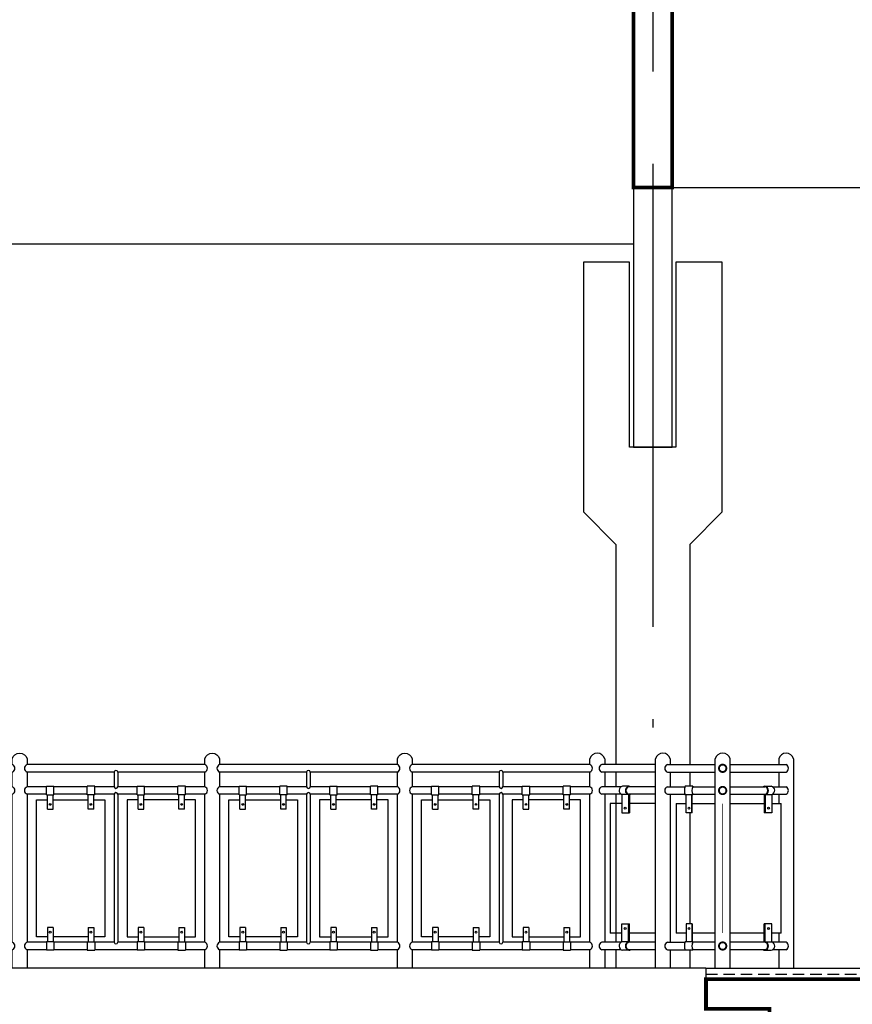
# Model space of a CAD drawing. Units: centimetres. Extents: x -314988 to -278794, y -145231 to -129459.
# Drawn here: x -285389 to -284939, y -142368 to -141836 of the extents above; entities that cross this region are included whole.
import ezdxf

# ---------------------------------------------------------------- set-up
doc = ezdxf.new("R2010")
doc.units = ezdxf.units.CM
doc.header["$MEASUREMENT"] = 0
doc.linetypes.add('CENTER', pattern=[2, 1.25, -0.25, 0.25, -0.25])
doc.linetypes.add('HIDDEN', pattern=[0.375, 0.25, -0.125])
doc.layers.get('0').update_dxf_attribs({"linetype": 'CONTINUOUS'})
doc.layers.add('4', color=3, linetype='CONTINUOUS')
doc.layers.add('OSIE', color=2, linetype='CENTER')

msp = doc.modelspace()

# ---------------------------------------------------------------- linework, layer by layer
at = {"ltscale": 3}
for p, q in [((-285036.311, -141926.948), (-284457.311, -141926.948)), ((-285057.311, -141957.662), (-285636.311, -141957.662)), ((-285013.078, -142348.786), (-285013.078, -142235.683)), ((-285005.078, -142348.786), (-285005.078, -142235.683)), ((-284978.811, -142235.683), (-284978.811, -142238.786)), ((-284970.811, -142235.683), (-284970.811, -142348.786)), ((-285005.078, -142238.786), (-284974.818, -142238.786)), ((-285005.078, -142242.786), (-284974.818, -142242.786)), ((-284978.811, -142242.786), (-284978.811, -142250.786)), ((-285005.078, -142250.786), (-284986.33, -142250.786)), ((-284986.33, -142250.486), (-284982.839, -142250.486)), ((-284982.074, -142250.786), (-284981.484, -142250.786)), ((-284982.039, -142250.786), (-284974.818, -142250.786)), ((-285005.078, -142254.786), (-284986.33, -142254.786)), ((-284986.63, -142255.016), (-284986.63, -142264.786)), ((-284986.03, -142255.016), (-284982.539, -142255.005)), ((-284986.03, -142255.016), (-284986.03, -142264.786)), ((-284982.539, -142255.005), (-284982.539, -142264.786)), ((-284982.074, -142254.786), (-284981.484, -142254.786)), ((-284982.039, -142254.786), (-284974.818, -142254.786)), ((-284978.811, -142254.786), (-284978.811, -142259.786)), ((-285005.078, -142259.786), (-284986.63, -142259.786)), ((-284982.539, -142264.786), (-284986.63, -142264.786)), ((-284982.539, -142259.786), (-284977.539, -142259.786)), ((-284977.539, -142329.786), (-284977.539, -142259.786)), ((-284986.63, -142334.556), (-284986.63, -142324.786)), ((-284982.539, -142324.786), (-284986.63, -142324.786)), ((-284986.03, -142334.556), (-284986.03, -142324.786)), ((-284982.539, -142334.567), (-284982.539, -142324.786)), ((-284986.63, -142329.786), (-285005.078, -142329.786)), ((-284977.539, -142329.786), (-284982.539, -142329.786)), ((-284978.811, -142329.786), (-284978.811, -142334.786)), ((-284986.33, -142334.786), (-285005.078, -142334.786)), ((-284986.33, -142338.786), (-285005.078, -142338.786)), ((-284986.33, -142339.086), (-284982.839, -142339.086)), ((-284986.03, -142334.556), (-284982.539, -142334.567)), ((-284974.818, -142334.786), (-284982.039, -142334.786)), ((-284974.818, -142338.786), (-284982.039, -142338.786)), ((-284978.811, -142338.786), (-284978.811, -142348.786)), ((-285018.078, -142348.786), (-285018.078, -142354.764)), ((-285018.078, -142348.786), (-283226.811, -142348.786))]:
    msp.add_line(p, q, dxfattribs=at)
at = {"linetype": 'HIDDEN', "ltscale": 25}
msp.add_line((-285018.078, -142351.941), (-283226.811, -142351.941), dxfattribs=at)
at = {"ltscale": 3}
for points, const_width in [([(-285057.311, -141651.128), (-285057.311, -141926.948), (-285036.311, -141926.948), (-285036.311, -141651.128), (-285057.311, -141651.128)], 2), ([(-285009.078, -142329.786), (-285009.078, -142259.936)], 0.5), ([(-283226.811, -142354.761), (-285018.078, -142354.764), (-285018.078, -142370.786), (-284983.811, -142370.786), (-284983.811, -142746.195)], 2)]:
    msp.add_lwpolyline(points, dxfattribs=dict(at, const_width=const_width))
msp.add_lwpolyline([(-285057.311, -141926.948), (-285057.311, -142067.308), (-285036.311, -142067.308), (-285036.311, -141926.948)], dxfattribs=at)
at = {"ltscale": 3, "const_width": 1}
for points in [[(-285007.078, -142240.786, 1), (-285011.078, -142240.786, 1)], [(-285007.078, -142252.786, 1), (-285011.078, -142252.786, 1)], [(-285007.078, -142336.786, 1), (-285011.078, -142336.786, 1)]]:
    msp.add_lwpolyline(points, format="xyb", close=True, dxfattribs=at)
at = {"ltscale": 3}
for centre in [(-284984.246, -142262.286), (-284984.246, -142327.286)]:
    msp.add_circle(centre, 0.5, dxfattribs=at)
for centre, radius, start, end in [((-285009.078, -142236.683), 4.123, 14.03624, 165.96376), ((-284974.811, -142236.683), 4.123, 14.03624, 165.96376), ((-284975.833, -142240.786), 2.243, 296.91039, 63.08961), ((-284985.951, -142252.786), 2.331, 99.36549, 120.91012), ((-284986.71, -142252.786), 2.331, 279.36549, 80.63451), ((-284986.66, -142252.786), 2.027, 279.36549, 80.63451), ((-284983.299, -142252.786), 2.346, 288.91139, 78.68482), ((-284975.833, -142252.786), 2.243, 296.91039, 63.08961), ((-284985.951, -142252.786), 2.331, 239.08988, 260.63451), ((-284985.951, -142336.786), 2.331, 99.36549, 120.91012), ((-284985.951, -142336.786), 2.331, 239.08988, 260.63451), ((-284986.71, -142336.786), 2.331, 279.36549, 80.63451), ((-284986.66, -142336.786), 2.027, 279.36549, 80.63451), ((-284983.299, -142336.786), 2.346, 281.31518, 71.08861), ((-284975.833, -142336.786), 2.243, 296.91039, 63.08961)]:
    msp.add_arc(centre, radius, start, end, dxfattribs=at)
at = {"layer": '4', "ltscale": 3}
for p, q in [((-285066.811, -142119.808), (-285066.811, -142238.786)), ((-285026.811, -142119.808), (-285026.811, -142238.786)), ((-285080.811, -142238.786), (-285080.811, -142235.683)), ((-285072.811, -142235.683), (-285072.811, -142238.786)), ((-285045.371, -142348.786), (-285045.371, -142235.683)), ((-285037.371, -142235.683), (-285037.371, -142238.786)), ((-285288.811, -142238.786), (-285384.811, -142238.786)), ((-285337.811, -142242.786), (-285384.811, -142242.786)), ((-285337.811, -142242.786), (-285337.811, -142250.786)), ((-285288.811, -142242.786), (-285335.811, -142242.786)), ((-285335.811, -142242.786), (-285335.811, -142250.786)), ((-285184.811, -142238.786), (-285280.811, -142238.786)), ((-285233.811, -142242.786), (-285280.811, -142242.786)), ((-285233.811, -142242.786), (-285233.811, -142250.786)), ((-285184.811, -142242.786), (-285231.811, -142242.786)), ((-285231.811, -142242.786), (-285231.811, -142250.786)), ((-285080.811, -142238.786), (-285176.811, -142238.786)), ((-285129.811, -142242.786), (-285176.811, -142242.786)), ((-285129.811, -142242.786), (-285129.811, -142250.786)), ((-285080.811, -142242.786), (-285127.811, -142242.786)), ((-285127.811, -142242.786), (-285127.811, -142250.786)), ((-285080.811, -142250.786), (-285080.811, -142242.786)), ((-285045.371, -142238.786), (-285074.397, -142238.786)), ((-285045.371, -142242.786), (-285074.397, -142242.786)), ((-285072.811, -142242.786), (-285072.811, -142250.786)), ((-285066.811, -142242.786), (-285066.811, -142250.786)), ((-285038.957, -142238.786), (-285013.078, -142238.786)), ((-285038.957, -142242.786), (-285013.078, -142242.786)), ((-285037.371, -142242.786), (-285037.371, -142250.786)), ((-285026.811, -142242.786), (-285026.811, -142250.486)), ((-285374.311, -142250.786), (-285384.811, -142250.786)), ((-285374.311, -142255.086), (-285374.311, -142250.486)), ((-285374.311, -142250.486), (-285370.311, -142250.486)), ((-285370.311, -142255.086), (-285370.311, -142250.486)), ((-285352.311, -142250.786), (-285370.311, -142250.786)), ((-285348.311, -142250.486), (-285352.311, -142250.486)), ((-285352.311, -142255.086), (-285352.311, -142250.486)), ((-285348.311, -142255.086), (-285348.311, -142250.486)), ((-285337.811, -142250.786), (-285348.311, -142250.786)), ((-285325.311, -142250.786), (-285335.811, -142250.786)), ((-285325.311, -142255.086), (-285325.311, -142250.486)), ((-285325.311, -142250.486), (-285321.311, -142250.486)), ((-285321.311, -142255.086), (-285321.311, -142250.486)), ((-285303.311, -142250.786), (-285321.311, -142250.786)), ((-285299.311, -142250.486), (-285303.311, -142250.486)), ((-285303.311, -142255.086), (-285303.311, -142250.486)), ((-285299.311, -142255.086), (-285299.311, -142250.486)), ((-285288.811, -142250.786), (-285299.311, -142250.786)), ((-285270.311, -142250.786), (-285280.811, -142250.786)), ((-285270.311, -142255.086), (-285270.311, -142250.486)), ((-285270.311, -142250.486), (-285266.311, -142250.486)), ((-285266.311, -142255.086), (-285266.311, -142250.486)), ((-285248.311, -142250.786), (-285266.311, -142250.786)), ((-285244.311, -142250.486), (-285248.311, -142250.486)), ((-285248.311, -142255.086), (-285248.311, -142250.486)), ((-285244.311, -142255.086), (-285244.311, -142250.486)), ((-285233.811, -142250.786), (-285244.311, -142250.786)), ((-285221.311, -142250.786), (-285231.811, -142250.786)), ((-285221.311, -142255.086), (-285221.311, -142250.486)), ((-285221.311, -142250.486), (-285217.311, -142250.486)), ((-285217.311, -142255.086), (-285217.311, -142250.486)), ((-285199.311, -142250.786), (-285217.311, -142250.786)), ((-285195.311, -142250.486), (-285199.311, -142250.486)), ((-285199.311, -142255.086), (-285199.311, -142250.486)), ((-285195.311, -142255.086), (-285195.311, -142250.486)), ((-285184.811, -142250.786), (-285195.311, -142250.786)), ((-285166.311, -142250.786), (-285176.811, -142250.786)), ((-285166.311, -142250.486), (-285162.311, -142250.486)), ((-285166.311, -142255.086), (-285166.311, -142250.486)), ((-285162.311, -142255.086), (-285162.311, -142250.486)), ((-285144.311, -142250.786), (-285162.311, -142250.786)), ((-285144.311, -142255.086), (-285144.311, -142250.486)), ((-285140.311, -142250.486), (-285144.311, -142250.486)), ((-285140.311, -142255.086), (-285140.311, -142250.486)), ((-285129.811, -142250.786), (-285140.311, -142250.786)), ((-285117.311, -142250.786), (-285127.811, -142250.786)), ((-285117.311, -142255.086), (-285117.311, -142250.486)), ((-285117.311, -142250.486), (-285113.311, -142250.486)), ((-285113.311, -142255.086), (-285113.311, -142250.486)), ((-285095.311, -142250.786), (-285113.311, -142250.786)), ((-285095.311, -142255.086), (-285095.311, -142250.486)), ((-285091.311, -142250.486), (-285095.311, -142250.486)), ((-285091.311, -142255.086), (-285091.311, -142250.486)), ((-285080.811, -142250.786), (-285091.311, -142250.786)), ((-285063.949, -142250.786), (-285074.397, -142250.786)), ((-285059.693, -142250.486), (-285063.184, -142250.486)), ((-285045.371, -142250.786), (-285059.693, -142250.786)), ((-285038.957, -142250.786), (-285029.26, -142250.786)), ((-285025.26, -142250.486), (-285029.26, -142250.486)), ((-285025.14, -142250.786), (-285013.078, -142250.786)), ((-285374.311, -142254.786), (-285384.811, -142254.786)), ((-285379.811, -142257.786), (-285373.811, -142257.786)), ((-285379.811, -142331.786), (-285379.811, -142257.786)), ((-285374.311, -142255.086), (-285370.311, -142255.086)), ((-285373.811, -142262.786), (-285373.811, -142255.086)), ((-285370.811, -142262.786), (-285370.811, -142255.086)), ((-285370.811, -142257.786), (-285351.811, -142257.786)), ((-285352.311, -142254.786), (-285370.311, -142254.786)), ((-285348.311, -142255.086), (-285352.311, -142255.086)), ((-285351.811, -142262.786), (-285351.811, -142255.086)), ((-285348.811, -142262.786), (-285348.811, -142255.086)), ((-285348.811, -142257.786), (-285342.811, -142257.786)), ((-285337.811, -142254.786), (-285348.311, -142254.786)), ((-285342.811, -142257.786), (-285342.811, -142331.786)), ((-285337.811, -142254.786), (-285337.811, -142334.786)), ((-285325.311, -142254.786), (-285335.811, -142254.786)), ((-285335.811, -142254.786), (-285335.811, -142334.786)), ((-285324.811, -142257.786), (-285330.811, -142257.786)), ((-285330.811, -142257.786), (-285330.811, -142331.786)), ((-285325.311, -142255.086), (-285321.311, -142255.086)), ((-285324.811, -142262.786), (-285324.811, -142255.086)), ((-285321.811, -142262.786), (-285321.811, -142255.086)), ((-285302.811, -142257.786), (-285321.811, -142257.786)), ((-285303.311, -142254.786), (-285321.311, -142254.786)), ((-285299.311, -142255.086), (-285303.311, -142255.086)), ((-285302.811, -142262.786), (-285302.811, -142255.086)), ((-285299.811, -142262.786), (-285299.811, -142255.086)), ((-285293.811, -142257.786), (-285299.811, -142257.786)), ((-285288.811, -142254.786), (-285299.311, -142254.786)), ((-285293.811, -142331.786), (-285293.811, -142257.786)), ((-285270.311, -142254.786), (-285280.811, -142254.786)), ((-285275.811, -142257.786), (-285269.811, -142257.786)), ((-285275.811, -142331.786), (-285275.811, -142257.786)), ((-285270.311, -142255.086), (-285266.311, -142255.086)), ((-285269.811, -142262.786), (-285269.811, -142255.086)), ((-285266.811, -142262.786), (-285266.811, -142255.086)), ((-285266.811, -142257.786), (-285247.811, -142257.786)), ((-285248.311, -142254.786), (-285266.311, -142254.786)), ((-285244.311, -142255.086), (-285248.311, -142255.086)), ((-285247.811, -142262.786), (-285247.811, -142255.086)), ((-285244.811, -142262.786), (-285244.811, -142255.086)), ((-285244.811, -142257.786), (-285238.811, -142257.786)), ((-285233.811, -142254.786), (-285244.311, -142254.786)), ((-285238.811, -142257.786), (-285238.811, -142331.786)), ((-285233.811, -142254.786), (-285233.811, -142334.786)), ((-285221.311, -142254.786), (-285231.811, -142254.786)), ((-285231.811, -142254.786), (-285231.811, -142334.786)), ((-285220.811, -142257.786), (-285226.811, -142257.786)), ((-285226.811, -142257.786), (-285226.811, -142331.786)), ((-285221.311, -142255.086), (-285217.311, -142255.086)), ((-285220.811, -142262.786), (-285220.811, -142255.086)), ((-285217.811, -142262.786), (-285217.811, -142255.086)), ((-285198.811, -142257.786), (-285217.811, -142257.786)), ((-285199.311, -142254.786), (-285217.311, -142254.786)), ((-285195.311, -142255.086), (-285199.311, -142255.086)), ((-285198.811, -142262.786), (-285198.811, -142255.086)), ((-285195.811, -142262.786), (-285195.811, -142255.086)), ((-285189.811, -142257.786), (-285195.811, -142257.786)), ((-285184.811, -142254.786), (-285195.311, -142254.786)), ((-285189.811, -142331.786), (-285189.811, -142257.786)), ((-285166.311, -142254.786), (-285176.811, -142254.786)), ((-285171.811, -142331.786), (-285171.811, -142257.786)), ((-285171.811, -142257.786), (-285165.811, -142257.786)), ((-285166.311, -142255.086), (-285162.311, -142255.086)), ((-285165.811, -142262.786), (-285165.811, -142255.086)), ((-285162.811, -142262.786), (-285162.811, -142255.086)), ((-285162.811, -142257.786), (-285143.811, -142257.786)), ((-285144.311, -142254.786), (-285162.311, -142254.786)), ((-285140.311, -142255.086), (-285144.311, -142255.086)), ((-285143.811, -142262.786), (-285143.811, -142255.086)), ((-285140.811, -142262.786), (-285140.811, -142255.086)), ((-285140.811, -142257.786), (-285134.811, -142257.786)), ((-285129.811, -142254.786), (-285140.311, -142254.786)), ((-285134.811, -142257.786), (-285134.811, -142331.786)), ((-285129.811, -142254.786), (-285129.811, -142334.786)), ((-285127.811, -142254.786), (-285127.811, -142334.786)), ((-285117.311, -142254.786), (-285127.811, -142254.786)), ((-285116.811, -142257.786), (-285122.811, -142257.786)), ((-285122.811, -142257.786), (-285122.811, -142331.786)), ((-285117.311, -142255.086), (-285113.311, -142255.086)), ((-285116.811, -142262.786), (-285116.811, -142255.086)), ((-285113.811, -142262.786), (-285113.811, -142255.086)), ((-285094.811, -142257.786), (-285113.811, -142257.786)), ((-285095.311, -142254.786), (-285113.311, -142254.786)), ((-285091.311, -142255.086), (-285095.311, -142255.086)), ((-285094.811, -142262.786), (-285094.811, -142255.086)), ((-285091.811, -142262.786), (-285091.811, -142255.086)), ((-285085.811, -142257.786), (-285091.811, -142257.786)), ((-285080.811, -142254.786), (-285091.311, -142254.786)), ((-285085.811, -142331.786), (-285085.811, -142257.786)), ((-285080.811, -142334.786), (-285080.811, -142254.786)), ((-285063.949, -142254.786), (-285074.397, -142254.786)), ((-285072.811, -142254.786), (-285072.811, -142334.786)), ((-285066.811, -142254.786), (-285066.811, -142334.786)), ((-285063.484, -142255.005), (-285063.484, -142264.786)), ((-285059.993, -142255.016), (-285063.484, -142255.005)), ((-285059.993, -142255.016), (-285059.993, -142264.786)), ((-285045.371, -142254.786), (-285059.693, -142254.786)), ((-285059.393, -142255.016), (-285059.393, -142264.786)), ((-285038.957, -142254.786), (-285029.26, -142254.786)), ((-285037.371, -142254.786), (-285037.371, -142334.786)), ((-285025.26, -142255.086), (-285029.26, -142255.086)), ((-285028.76, -142264.786), (-285028.76, -142255.086)), ((-285025.76, -142264.786), (-285025.76, -142255.086)), ((-285025.46, -142264.786), (-285025.46, -142255.086)), ((-285025.14, -142254.786), (-285013.078, -142254.786)), ((-285373.811, -142262.786), (-285370.811, -142262.786)), ((-285348.811, -142262.786), (-285351.811, -142262.786)), ((-285324.811, -142262.786), (-285321.811, -142262.786)), ((-285299.811, -142262.786), (-285302.811, -142262.786)), ((-285269.811, -142262.786), (-285266.811, -142262.786)), ((-285244.811, -142262.786), (-285247.811, -142262.786)), ((-285220.811, -142262.786), (-285217.811, -142262.786)), ((-285195.811, -142262.786), (-285198.811, -142262.786)), ((-285165.811, -142262.786), (-285162.811, -142262.786)), ((-285140.811, -142262.786), (-285143.811, -142262.786)), ((-285116.811, -142262.786), (-285113.811, -142262.786)), ((-285091.811, -142262.786), (-285094.811, -142262.786)), ((-285063.484, -142259.786), (-285069.824, -142259.786)), ((-285069.824, -142259.786), (-285069.824, -142329.786)), ((-285063.484, -142264.786), (-285059.393, -142264.786)), ((-285045.371, -142259.786), (-285059.393, -142259.786)), ((-285034.26, -142259.786), (-285034.26, -142329.786)), ((-285034.26, -142259.786), (-285029.06, -142259.786)), ((-285025.46, -142264.786), (-285028.76, -142264.786)), ((-285026.811, -142264.786), (-285026.811, -142324.786)), ((-285025.76, -142259.786), (-285013.078, -142259.786)), ((-285370.811, -142326.786), (-285373.811, -142326.786)), ((-285373.811, -142326.786), (-285373.811, -142334.486)), ((-285370.811, -142326.786), (-285370.811, -142334.486)), ((-285351.811, -142326.786), (-285351.811, -142334.486)), ((-285351.811, -142326.786), (-285348.811, -142326.786)), ((-285348.811, -142326.786), (-285348.811, -142334.486)), ((-285321.811, -142326.786), (-285324.811, -142326.786)), ((-285324.811, -142326.786), (-285324.811, -142334.486)), ((-285321.811, -142326.786), (-285321.811, -142334.486)), ((-285302.811, -142326.786), (-285302.811, -142334.486)), ((-285302.811, -142326.786), (-285299.811, -142326.786)), ((-285299.811, -142326.786), (-285299.811, -142334.486)), ((-285266.811, -142326.786), (-285269.811, -142326.786)), ((-285269.811, -142326.786), (-285269.811, -142334.486)), ((-285266.811, -142326.786), (-285266.811, -142334.486)), ((-285247.811, -142326.786), (-285247.811, -142334.486)), ((-285247.811, -142326.786), (-285244.811, -142326.786)), ((-285244.811, -142326.786), (-285244.811, -142334.486)), ((-285217.811, -142326.786), (-285220.811, -142326.786)), ((-285220.811, -142326.786), (-285220.811, -142334.486)), ((-285217.811, -142326.786), (-285217.811, -142334.486)), ((-285198.811, -142326.786), (-285198.811, -142334.486)), ((-285198.811, -142326.786), (-285195.811, -142326.786)), ((-285195.811, -142326.786), (-285195.811, -142334.486)), ((-285165.811, -142326.786), (-285165.811, -142334.486)), ((-285162.811, -142326.786), (-285165.811, -142326.786)), ((-285162.811, -142326.786), (-285162.811, -142334.486)), ((-285143.811, -142326.786), (-285140.811, -142326.786)), ((-285143.811, -142326.786), (-285143.811, -142334.486)), ((-285140.811, -142326.786), (-285140.811, -142334.486)), ((-285116.811, -142326.786), (-285116.811, -142334.486)), ((-285113.811, -142326.786), (-285116.811, -142326.786)), ((-285113.811, -142326.786), (-285113.811, -142334.486)), ((-285094.811, -142326.786), (-285094.811, -142334.486)), ((-285094.811, -142326.786), (-285091.811, -142326.786)), ((-285091.811, -142326.786), (-285091.811, -142334.486)), ((-285063.484, -142324.786), (-285059.393, -142324.786)), ((-285063.484, -142334.567), (-285063.484, -142324.786)), ((-285059.993, -142334.556), (-285059.993, -142324.786)), ((-285059.393, -142334.556), (-285059.393, -142324.786)), ((-285025.46, -142324.786), (-285028.76, -142324.786)), ((-285028.76, -142324.786), (-285028.76, -142334.486)), ((-285025.76, -142324.786), (-285025.76, -142334.486)), ((-285025.46, -142324.786), (-285025.46, -142334.486)), ((-285373.811, -142331.786), (-285379.811, -142331.786)), ((-285351.811, -142331.786), (-285370.811, -142331.786)), ((-285342.811, -142331.786), (-285348.811, -142331.786)), ((-285330.811, -142331.786), (-285324.811, -142331.786)), ((-285321.811, -142331.786), (-285302.811, -142331.786)), ((-285299.811, -142331.786), (-285293.811, -142331.786)), ((-285269.811, -142331.786), (-285275.811, -142331.786)), ((-285247.811, -142331.786), (-285266.811, -142331.786)), ((-285238.811, -142331.786), (-285244.811, -142331.786)), ((-285226.811, -142331.786), (-285220.811, -142331.786)), ((-285217.811, -142331.786), (-285198.811, -142331.786)), ((-285195.811, -142331.786), (-285189.811, -142331.786)), ((-285165.811, -142331.786), (-285171.811, -142331.786)), ((-285143.811, -142331.786), (-285162.811, -142331.786)), ((-285134.811, -142331.786), (-285140.811, -142331.786)), ((-285122.811, -142331.786), (-285116.811, -142331.786)), ((-285113.811, -142331.786), (-285094.811, -142331.786)), ((-285091.811, -142331.786), (-285085.811, -142331.786)), ((-285063.484, -142329.786), (-285069.824, -142329.786)), ((-285045.371, -142329.786), (-285059.393, -142329.786)), ((-285029.06, -142329.786), (-285034.26, -142329.786)), ((-285013.078, -142329.786), (-285025.76, -142329.786)), ((-285374.311, -142334.786), (-285384.811, -142334.786)), ((-285374.311, -142338.786), (-285384.811, -142338.786)), ((-285370.311, -142334.486), (-285374.311, -142334.486)), ((-285374.311, -142334.486), (-285374.311, -142339.086)), ((-285370.311, -142339.086), (-285374.311, -142339.086)), ((-285370.311, -142334.486), (-285370.311, -142339.086)), ((-285352.311, -142334.786), (-285370.311, -142334.786)), ((-285352.311, -142338.786), (-285370.311, -142338.786)), ((-285352.311, -142334.486), (-285352.311, -142339.086)), ((-285352.311, -142334.486), (-285348.311, -142334.486)), ((-285352.311, -142339.086), (-285348.311, -142339.086)), ((-285348.311, -142334.486), (-285348.311, -142339.086)), ((-285337.811, -142334.786), (-285348.311, -142334.786)), ((-285325.311, -142338.786), (-285348.311, -142338.786)), ((-285325.311, -142334.786), (-285335.811, -142334.786)), ((-285321.311, -142334.486), (-285325.311, -142334.486)), ((-285325.311, -142334.486), (-285325.311, -142339.086)), ((-285321.311, -142339.086), (-285325.311, -142339.086)), ((-285321.311, -142334.486), (-285321.311, -142339.086)), ((-285303.311, -142334.786), (-285321.311, -142334.786)), ((-285303.311, -142338.786), (-285321.311, -142338.786)), ((-285303.311, -142334.486), (-285303.311, -142339.086)), ((-285303.311, -142334.486), (-285299.311, -142334.486)), ((-285303.311, -142339.086), (-285299.311, -142339.086)), ((-285299.311, -142334.486), (-285299.311, -142339.086)), ((-285288.811, -142334.786), (-285299.311, -142334.786)), ((-285288.811, -142338.786), (-285299.311, -142338.786)), ((-285270.311, -142334.786), (-285280.811, -142334.786)), ((-285270.311, -142338.786), (-285280.811, -142338.786)), ((-285266.311, -142334.486), (-285270.311, -142334.486)), ((-285270.311, -142334.486), (-285270.311, -142339.086)), ((-285266.311, -142339.086), (-285270.311, -142339.086)), ((-285266.311, -142334.486), (-285266.311, -142339.086)), ((-285248.311, -142334.786), (-285266.311, -142334.786)), ((-285248.311, -142338.786), (-285266.311, -142338.786)), ((-285248.311, -142334.486), (-285248.311, -142339.086)), ((-285248.311, -142334.486), (-285244.311, -142334.486)), ((-285248.311, -142339.086), (-285244.311, -142339.086)), ((-285244.311, -142334.486), (-285244.311, -142339.086)), ((-285233.811, -142334.786), (-285244.311, -142334.786)), ((-285221.311, -142338.786), (-285244.311, -142338.786)), ((-285221.311, -142334.786), (-285231.811, -142334.786)), ((-285217.311, -142334.486), (-285221.311, -142334.486)), ((-285221.311, -142334.486), (-285221.311, -142339.086)), ((-285217.311, -142339.086), (-285221.311, -142339.086)), ((-285217.311, -142334.486), (-285217.311, -142339.086)), ((-285199.311, -142334.786), (-285217.311, -142334.786)), ((-285199.311, -142338.786), (-285217.311, -142338.786)), ((-285199.311, -142334.486), (-285199.311, -142339.086)), ((-285199.311, -142334.486), (-285195.311, -142334.486)), ((-285199.311, -142339.086), (-285195.311, -142339.086)), ((-285195.311, -142334.486), (-285195.311, -142339.086)), ((-285184.811, -142334.786), (-285195.311, -142334.786)), ((-285184.811, -142338.786), (-285195.311, -142338.786)), ((-285166.311, -142334.786), (-285176.811, -142334.786)), ((-285166.311, -142338.786), (-285176.811, -142338.786)), ((-285166.311, -142334.486), (-285166.311, -142339.086)), ((-285162.311, -142334.486), (-285166.311, -142334.486)), ((-285162.311, -142339.086), (-285166.311, -142339.086)), ((-285162.311, -142334.486), (-285162.311, -142339.086)), ((-285144.311, -142334.786), (-285162.311, -142334.786)), ((-285144.311, -142338.786), (-285162.311, -142338.786)), ((-285144.311, -142334.486), (-285140.311, -142334.486)), ((-285144.311, -142334.486), (-285144.311, -142339.086)), ((-285144.311, -142339.086), (-285140.311, -142339.086)), ((-285140.311, -142334.486), (-285140.311, -142339.086)), ((-285129.811, -142334.786), (-285140.311, -142334.786)), ((-285117.311, -142338.786), (-285140.311, -142338.786)), ((-285117.311, -142334.786), (-285127.811, -142334.786)), ((-285117.311, -142334.486), (-285117.311, -142339.086)), ((-285113.311, -142334.486), (-285117.311, -142334.486)), ((-285113.311, -142339.086), (-285117.311, -142339.086)), ((-285113.311, -142334.486), (-285113.311, -142339.086)), ((-285095.311, -142334.786), (-285113.311, -142334.786)), ((-285095.311, -142338.786), (-285113.311, -142338.786)), ((-285095.311, -142334.486), (-285095.311, -142339.086)), ((-285095.311, -142334.486), (-285091.311, -142334.486)), ((-285095.311, -142339.086), (-285091.311, -142339.086)), ((-285091.311, -142334.486), (-285091.311, -142339.086)), ((-285080.811, -142334.786), (-285091.311, -142334.786)), ((-285080.811, -142338.786), (-285091.311, -142338.786)), ((-285080.811, -142348.786), (-285080.811, -142338.786)), ((-285063.949, -142334.786), (-285074.397, -142334.786)), ((-285063.949, -142338.786), (-285074.397, -142338.786)), ((-285072.811, -142338.786), (-285072.811, -142348.786)), ((-285066.811, -142338.786), (-285066.811, -142348.786)), ((-285059.993, -142334.556), (-285063.484, -142334.567)), ((-285059.693, -142339.086), (-285063.184, -142339.086)), ((-285045.371, -142334.786), (-285059.693, -142334.786)), ((-285045.371, -142338.786), (-285059.693, -142338.786)), ((-285038.957, -142334.786), (-285029.26, -142334.786)), ((-285038.957, -142338.786), (-285029.26, -142338.786)), ((-285037.371, -142338.786), (-285037.371, -142348.786)), ((-285025.26, -142334.486), (-285029.26, -142334.486)), ((-285025.26, -142339.086), (-285029.26, -142339.086)), ((-285026.811, -142339.086), (-285026.811, -142348.786)), ((-285013.078, -142334.786), (-285025.14, -142334.786)), ((-285013.078, -142338.786), (-285025.14, -142338.786)), ((-285018.078, -142348.786), (-286226.811, -142348.786))]:
    msp.add_line(p, q, dxfattribs=at)
at = {"layer": '4'}
msp.add_lwpolyline([(-285026.811, -142119.808), (-285009.311, -142102.308), (-285009.311, -141967.308), (-285034.311, -141967.308), (-285034.311, -142067.308), (-285059.311, -142067.308), (-285059.311, -141967.308), (-285084.311, -141967.308), (-285084.311, -142102.308), (-285066.811, -142119.808)], dxfattribs=at)
at = {"layer": '4', "ltscale": 3}
for points in [[(-285392.811, -142348.786), (-285392.811, -142338.786, 0.71723), (-285392.811, -142334.786), (-285392.811, -142254.786, 0.71723), (-285392.811, -142250.786), (-285392.811, -142242.786, 0.71723), (-285392.811, -142238.786), (-285392.811, -142235.683, -0.7807764), (-285384.811, -142235.683), (-285384.811, -142238.786, 0.71723), (-285384.811, -142242.786), (-285384.811, -142250.786, 0.71723), (-285384.811, -142254.786), (-285384.811, -142334.786, 0.71723), (-285384.811, -142338.786), (-285384.811, -142348.786)], [(-285288.811, -142348.786), (-285288.811, -142338.786, 0.71723), (-285288.811, -142334.786), (-285288.811, -142254.786, 0.71723), (-285288.811, -142250.786), (-285288.811, -142242.786, 0.71723), (-285288.811, -142238.786), (-285288.811, -142235.683, -0.7807764), (-285280.811, -142235.683), (-285280.811, -142238.786, 0.71723), (-285280.811, -142242.786), (-285280.811, -142250.786, 0.71723), (-285280.811, -142254.786), (-285280.811, -142334.786, 0.71723), (-285280.811, -142338.786), (-285280.811, -142348.786)], [(-285184.811, -142348.786), (-285184.811, -142338.786, 0.71723), (-285184.811, -142334.786), (-285184.811, -142254.786, 0.71723), (-285184.811, -142250.786), (-285184.811, -142242.786, 0.71723), (-285184.811, -142238.786), (-285184.811, -142235.683, -0.7807764), (-285176.811, -142235.683), (-285176.811, -142238.786, 0.71723), (-285176.811, -142242.786), (-285176.811, -142250.786, 0.71723), (-285176.811, -142254.786), (-285176.811, -142334.786, 0.71723), (-285176.811, -142338.786), (-285176.811, -142348.786)]]:
    msp.add_lwpolyline(points, format="xyb", close=True, dxfattribs=at)
for centre in [(-285372.311, -142260.286), (-285350.311, -142260.286), (-285323.311, -142260.286), (-285301.311, -142260.286), (-285268.311, -142260.286), (-285246.311, -142260.286), (-285219.311, -142260.286), (-285197.311, -142260.286), (-285164.311, -142260.286), (-285142.311, -142260.286), (-285115.311, -142260.286), (-285093.311, -142260.286), (-285061.778, -142262.286), (-285027.26, -142262.286), (-285061.778, -142327.286), (-285027.26, -142327.286), (-285372.311, -142329.286), (-285350.311, -142329.286), (-285323.311, -142329.286), (-285301.311, -142329.286), (-285268.311, -142329.286), (-285246.311, -142329.286), (-285219.311, -142329.286), (-285197.311, -142329.286), (-285164.311, -142329.286), (-285142.311, -142329.286), (-285115.311, -142329.286), (-285093.311, -142329.286)]:
    msp.add_circle(centre, 0.5, dxfattribs=at)
for centre, radius, start, end in [((-285076.811, -142236.683), 4.123, 14.03624, 165.96376), ((-285041.371, -142236.683), 4.123, 14.03624, 165.96376), ((-285336.811, -142242.895), 1.006, 6.22629, 173.77371), ((-285232.811, -142242.895), 1.006, 6.22629, 173.77371), ((-285128.811, -142242.895), 1.006, 6.22629, 173.77371), ((-285081.488, -142240.786), 2.111, 288.70155, 71.29845), ((-285073.72, -142240.786), 2.111, 108.70155, 251.29845), ((-285038.28, -142240.786), 2.111, 108.70155, 251.29845), ((-285336.811, -142250.677), 1.006, 186.22629, 353.77371), ((-285336.811, -142254.895), 1.006, 6.22629, 173.77371), ((-285232.811, -142250.677), 1.006, 186.22629, 353.77371), ((-285232.811, -142254.895), 1.006, 6.22629, 173.77371), ((-285128.811, -142250.677), 1.006, 186.22629, 353.77371), ((-285128.811, -142254.895), 1.006, 6.22629, 173.77371), ((-285081.488, -142252.786), 2.111, 288.70155, 71.29845), ((-285073.72, -142252.786), 2.111, 108.70155, 251.29845), ((-285062.724, -142252.786), 2.346, 101.31518, 251.08861), ((-285059.314, -142252.786), 2.331, 99.36549, 260.63451), ((-285059.363, -142252.786), 2.027, 99.36549, 260.63451), ((-285060.072, -142252.786), 2.331, 59.08988, 80.63451), ((-285038.28, -142252.786), 2.111, 108.70155, 251.29845), ((-285023.914, -142252.786), 5.82, 156.72125, 203.27875), ((-285019.914, -142252.786), 5.82, 156.72125, 203.27875), ((-285020.367, -142252.786), 5.285, 157.76521, 202.23479), ((-285030.606, -142252.786), 5.82, 20.0998, 23.27875), ((-285060.072, -142252.786), 2.331, 279.36549, 300.91012), ((-285030.606, -142252.786), 5.82, 336.72125, 339.9002), ((-285336.811, -142334.677), 1.006, 186.22629, 353.77371), ((-285232.811, -142334.677), 1.006, 186.22629, 353.77371), ((-285128.811, -142334.677), 1.006, 186.22629, 353.77371), ((-285081.488, -142336.786), 2.111, 288.70155, 71.29845), ((-285073.72, -142336.786), 2.111, 108.70155, 251.29845), ((-285062.724, -142336.786), 2.346, 108.91139, 258.68482), ((-285059.314, -142336.786), 2.331, 99.36549, 260.63451), ((-285059.363, -142336.786), 2.027, 99.36549, 260.63451), ((-285060.072, -142336.786), 2.331, 59.08988, 80.63451), ((-285060.072, -142336.786), 2.331, 279.36549, 300.91012), ((-285038.28, -142336.786), 2.111, 108.70155, 251.29845), ((-285023.914, -142336.786), 5.82, 156.72125, 203.27875), ((-285019.914, -142336.786), 5.82, 156.72125, 203.27875), ((-285020.367, -142336.786), 5.285, 157.76521, 202.23479), ((-285030.606, -142336.786), 5.82, 20.0998, 23.27875), ((-285030.606, -142336.786), 5.82, 336.72125, 339.9002)]:
    msp.add_arc(centre, radius, start, end, dxfattribs=at)
at = {"layer": 'OSIE', "ltscale": 200}
msp.add_line((-285046.811, -141514.289), (-285046.811, -142218.763), dxfattribs=at)

doc.saveas('drawing.dxf')
